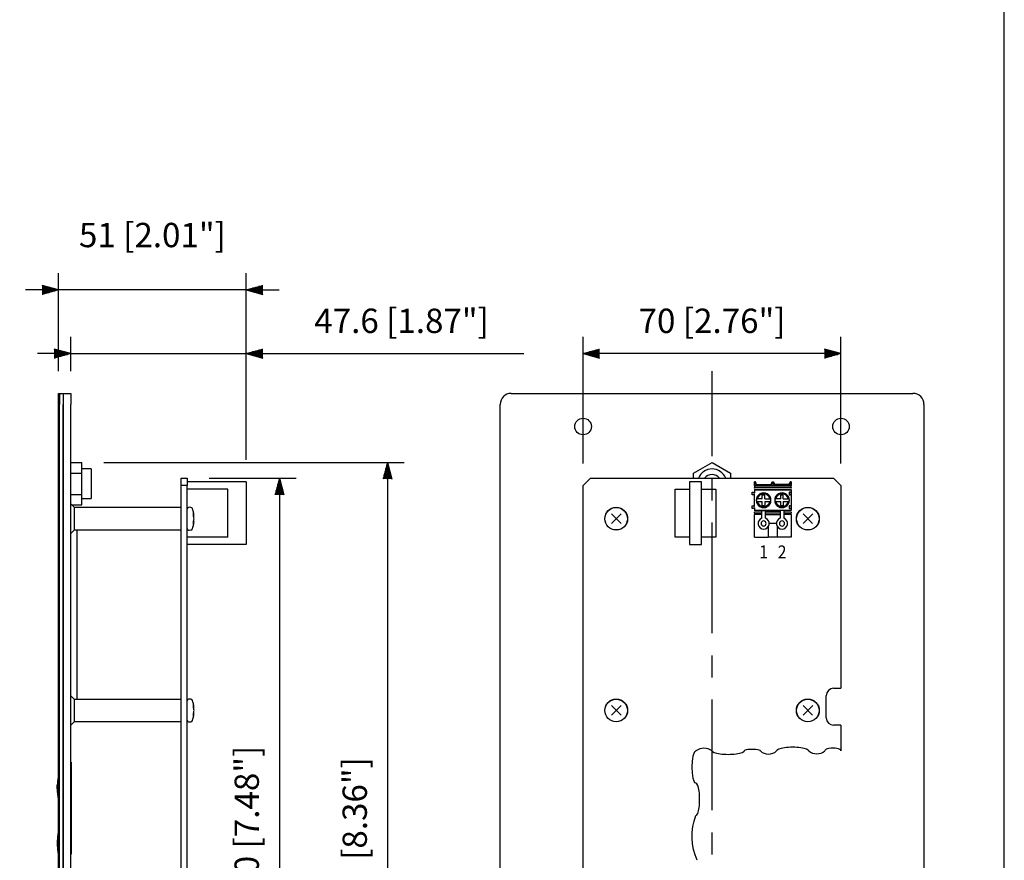
# Model space of a CAD drawing. Units: millimetres. Extents: x 0 to 540, y 1 to 830.
# Drawn here: x 273 to 540, y 216 to 444 of the extents above; entities that cross this region are included whole.
import ezdxf
from ezdxf.enums import TextEntityAlignment as Align

# ---------------------------------------------------------------- set-up
doc = ezdxf.new("R2010")
doc.units = ezdxf.units.MM
doc.header["$LTSCALE"] = 24
doc.linetypes.add('CENTER', pattern=[2, 1.25, -0.25, 0.25, -0.25])
for name, color, linetype in [('CENTER', 1, 'CENTER'), ('GAWA', 2, 'Continuous'), ('HADAN', 5, 'Continuous'), ('scale', 4, 'Continuous'), ('SILK', 5, 'Continuous')]:
    doc.layers.add(name, color=color, linetype=linetype)
doc.styles.get("Standard").update_dxf_attribs({"font": 'SIMPLEX.shx'})
doc.dimstyles.new('ISO-25', dxfattribs={"dimtxt": 2.5, "dimasz": 2.5, "dimexe": 1.25, "dimexo": 0.625, "dimtad": 1, "dimtxsty": 'Standard', "dimcen": 2.5, "dimadec": 0, "dimazin": 0, "dimtfac": 1, "dimtmove": 0, "dimatfit": 3, "dimfxl": 0, "dimarcsym": 0})

# ---------------------------------------------------------------- blocks, each defined once
blk = doc.blocks.new('YAZ1', base_point=(184, 133))
for p, q in [((184, 133), (183, 133.268)), ((184, 133), (183, 132.732)), ((183, 133), (184, 133))]:
    blk.add_line(p, q)
blk = doc.blocks.new('YAZ3')
for p, q in [((-0.999, 0.247), (-0.922, 0.247)), ((-0.999, 0.197), (-0.735, 0.197)), ((-0.999, 0.147), (-0.549, 0.147)), ((-0.999, 0.097), (-0.362, 0.097)), ((-0.999, 0.047), (-0.176, 0.047)), ((-0.999, -0.053), (-0.198, -0.053)), ((-0.999, -0.103), (-0.384, -0.103)), ((-0.999, -0.153), (-0.571, -0.153)), ((-0.999, -0.203), (-0.757, -0.203)), ((-0.999, -0.253), (-0.944, -0.253))]:
    blk.add_line(p, q)
blk.add_solid([(0, 0), (-1, 0.268), (-1, -0.268)])
blk.add_blockref('YAZ1', (0, 0))
blk = doc.blocks.new('*D9')
at = {"layer": 'DEFPOINTS', "color": 0}
for p in [(289.65, 324), (300.65, 111.73), (372.6, 111.73)]:
    blk.add_point(p, dxfattribs=at)
at = {"layer": 'scale', "color": 0, "lineweight": -2}
for p, q in [((295.65, 324), (377.1, 324)), ((372.6, 319.5), (372.6, 116.23)), ((306.65, 111.73), (377.1, 111.73))]:
    blk.add_line(p, q, dxfattribs=at)
at = {"layer": 'scale', "color": 0, "lineweight": -2, "xscale": 4.5, "yscale": 4.5, "zscale": 4.5}
for p, rotation in [((372.6, 324), 90), ((372.6, 111.73), 270)]:
    blk.add_blockref('YAZ3', p, dxfattribs=dict(at, rotation=rotation))
at = {"layer": 'scale', "color": 0, "insert": (364.57, 217.87), "char_height": 6.6, "attachment_point": 5, "rotation": 90}
blk.add_mtext('212.3 [8.36"]', dxfattribs=at)
blk = doc.blocks.new('*D8')
at = {"layer": 'DEFPOINTS', "color": 0}
for p in [(318.25, 319.73), (318.25, 129.73), (343.29, 129.73)]:
    blk.add_point(p, dxfattribs=at)
at = {"layer": 'scale', "color": 0, "lineweight": -2}
for p, q in [((324.25, 319.73), (347.79, 319.73)), ((343.29, 315.23), (343.29, 134.23)), ((324.25, 129.73), (347.79, 129.73))]:
    blk.add_line(p, q, dxfattribs=at)
at = {"layer": 'scale', "color": 0, "lineweight": -2, "xscale": 4.5, "yscale": 4.5, "zscale": 4.5}
for p, rotation in [((343.29, 319.73), 90), ((343.29, 129.73), 270)]:
    blk.add_blockref('YAZ3', p, dxfattribs=dict(at, rotation=rotation))
at = {"layer": 'scale', "color": 0, "insert": (335.26, 224.73), "char_height": 6.6, "attachment_point": 5, "rotation": 90}
blk.add_mtext('190 [7.48"]', dxfattribs=at)
blk = doc.blocks.new('*D12')
at = {"layer": 'DEFPOINTS', "color": 0}
for p in [(334.25, 353.52), (286.65, 342.73), (334.25, 318.73)]:
    blk.add_point(p, dxfattribs=at)
at = {"layer": 'scale', "color": 0, "lineweight": -2}
for p, q in [((286.65, 348.73), (286.65, 358.02)), ((334.25, 324.73), (334.25, 358.02)), ((282.15, 353.52), (277.65, 353.52)), ((286.65, 353.52), (334.25, 353.52)), ((338.75, 353.52), (409.59, 353.52))]:
    blk.add_line(p, q, dxfattribs=at)
at = {"layer": 'scale', "color": 0, "lineweight": -2, "xscale": 4.5, "yscale": 4.5, "zscale": 4.5}
blk.add_blockref('YAZ3', (286.65, 353.52), dxfattribs=at)
at = {"layer": 'scale', "color": 0, "lineweight": -2, "xscale": 4.5, "yscale": 4.5, "zscale": 4.5, "rotation": 180}
blk.add_blockref('YAZ3', (334.25, 353.52), dxfattribs=at)
at = {"layer": 'scale', "color": 0, "insert": (376.42, 361.55), "char_height": 6.6, "attachment_point": 5}
blk.add_mtext('47.6 [1.87"]', dxfattribs=at)
blk = doc.blocks.new('*D11')
at = {"layer": 'DEFPOINTS', "color": 0}
for p in [(283.35, 370.79), (283.35, 342.73), (334.25, 318.73)]:
    blk.add_point(p, dxfattribs=at)
at = {"layer": 'scale', "color": 0, "lineweight": -2}
for p, q in [((283.35, 348.73), (283.35, 375.29)), ((334.25, 324.73), (334.25, 375.29)), ((278.85, 370.79), (274.35, 370.79)), ((334.25, 370.79), (283.35, 370.79)), ((338.75, 370.79), (343.25, 370.79))]:
    blk.add_line(p, q, dxfattribs=at)
at = {"layer": 'scale', "color": 0, "lineweight": -2, "xscale": 4.5, "yscale": 4.5, "zscale": 4.5}
blk.add_blockref('YAZ3', (283.35, 370.79), dxfattribs=at)
at = {"layer": 'scale', "color": 0, "lineweight": -2, "xscale": 4.5, "yscale": 4.5, "zscale": 4.5, "rotation": 180}
blk.add_blockref('YAZ3', (334.25, 370.79), dxfattribs=at)
at = {"layer": 'scale', "color": 0, "insert": (308.8, 384.82), "char_height": 6.6, "attachment_point": 5}
blk.add_mtext('51 [2.01"]', dxfattribs=at)
blk = doc.blocks.new('*D13')
at = {"layer": 'DEFPOINTS', "color": 0}
for p in [(425.68, 353.52), (425.68, 317.73), (495.68, 317.73)]:
    blk.add_point(p, dxfattribs=at)
at = {"layer": 'scale', "color": 0, "lineweight": -2}
for p, q in [((425.68, 323.73), (425.68, 358.02)), ((495.68, 323.73), (495.68, 358.02)), ((491.18, 353.52), (430.18, 353.52))]:
    blk.add_line(p, q, dxfattribs=at)
at = {"layer": 'scale', "color": 0, "lineweight": -2, "xscale": 4.5, "yscale": 4.5, "zscale": 4.5, "rotation": 180}
blk.add_blockref('YAZ3', (425.68, 353.52), dxfattribs=at)
at = {"layer": 'scale', "color": 0, "lineweight": -2, "xscale": 4.5, "yscale": 4.5, "zscale": 4.5}
blk.add_blockref('YAZ3', (495.68, 353.52), dxfattribs=at)
at = {"layer": 'scale', "color": 0, "insert": (460.68, 361.55), "char_height": 6.6, "attachment_point": 5}
blk.add_mtext('70 [2.76"]', dxfattribs=at)

msp = doc.modelspace()

# ---------------------------------------------------------------- linework, layer by layer
for p, q in [((283.35, 342.73), (283.48, 342.73)), ((283.35, 339.73), (283.35, 342.73)), ((283.48, 342.73), (283.63, 342.73)), ((283.48, 339.73), (283.48, 342.73)), ((283.48, 342.73), (283.48, 339.73)), ((283.63, 342.73), (284.63, 342.73)), ((283.63, 342.73), (283.63, 339.73)), ((283.63, 339.73), (283.63, 342.73)), ((284.63, 342.73), (284.63, 339.73)), ((284.65, 342.73), (286.65, 342.73)), ((284.65, 339.73), (284.65, 342.73)), ((286.65, 342.73), (286.65, 339.73)), ((406.18, 342.73), (515.18, 342.73)), ((283.35, 91.73), (283.35, 339.73)), ((283.48, 91.73), (283.48, 339.73)), ((283.48, 91.73), (283.48, 339.73)), ((283.63, 91.73), (283.63, 339.73)), ((283.63, 91.73), (283.63, 339.73)), ((284.63, 341.73), (284.65, 341.73)), ((284.63, 91.73), (284.63, 339.73)), ((284.65, 91.73), (284.65, 339.73)), ((286.65, 91.73), (286.65, 339.73)), ((403.18, 91.73), (403.18, 339.73)), ((518.18, 339.73), (518.18, 91.73)), ((284.63, 338.73), (284.65, 338.73)), ((286.65, 324), (289.65, 324)), ((289.65, 321.12), (289.65, 324)), ((455.68, 321.12), (460.68, 324)), ((460.68, 324), (465.68, 321.12)), ((286.65, 321.12), (289.65, 321.12)), ((292.15, 322.23), (289.65, 322.23)), ((289.65, 315.34), (289.65, 321.12)), ((292.15, 322.23), (292.15, 314.23)), ((455.68, 319.73), (455.68, 321.12)), ((465.68, 321.12), (465.68, 319.73)), ((316.65, 319.73), (318.25, 319.73)), ((316.65, 317.73), (316.65, 319.73)), ((318.25, 319.73), (318.25, 317.73)), ((427.68, 319.73), (425.68, 317.73)), ((427.68, 319.73), (493.68, 319.73)), ((495.68, 317.73), (493.68, 319.73)), ((286.65, 315.34), (289.65, 315.34)), ((289.65, 312.46), (289.65, 315.34)), ((316.65, 136.73), (316.65, 317.73)), ((318.25, 317.73), (316.65, 317.73)), ((318.25, 136.73), (318.25, 317.73)), ((425.68, 146.73), (425.68, 317.73)), ((495.68, 317.73), (495.68, 262.73)), ((287.65, 311.73), (286.65, 312.73)), ((289.65, 314.23), (292.15, 314.23)), ((286.92, 312.46), (289.65, 312.46)), ((316.65, 311.73), (287.65, 311.73)), ((287.65, 308.73), (287.65, 311.73)), ((319.24, 311.79), (318.79, 311.83)), ((319.93, 309.7), (319.93, 310.32)), ((436, 310.03), (433.37, 307.43)), ((433.38, 310.04), (435.98, 307.41)), ((488, 310.03), (485.37, 307.43)), ((485.38, 310.04), (487.98, 307.41)), ((287.65, 305.73), (287.65, 308.73)), ((319.93, 309.77), (320.07, 309.78)), ((319.93, 307.15), (319.93, 307.78)), ((319.93, 307.69), (320.07, 307.68)), ((319.95, 309.62), (320.1, 309.63)), ((319.95, 307.84), (320.1, 307.83)), ((286.65, 304.73), (287.65, 305.73)), ((287.65, 305.73), (316.65, 305.73)), ((288.33, 305.73), (288.33, 259.73)), ((318.79, 305.63), (319.24, 305.67)), ((493.68, 262.73), (495.68, 262.73)), ((287.65, 259.73), (286.65, 260.73)), ((287.65, 256.73), (287.65, 259.73)), ((316.65, 259.73), (287.65, 259.73)), ((319.24, 259.79), (318.79, 259.83)), ((491.68, 254.73), (491.68, 260.73)), ((287.65, 253.73), (287.65, 256.73)), ((319.93, 257.7), (319.93, 258.32)), ((319.93, 257.77), (320.07, 257.78)), ((319.95, 257.62), (320.1, 257.63)), ((436, 258.03), (433.37, 255.43)), ((433.38, 258.04), (435.98, 255.41)), ((488, 258.03), (485.37, 255.43)), ((485.38, 258.04), (487.98, 255.41)), ((319.93, 255.15), (319.93, 255.78)), ((319.93, 255.69), (320.07, 255.68)), ((319.95, 255.84), (320.1, 255.83)), ((286.65, 252.73), (287.65, 253.73)), ((287.65, 253.73), (316.65, 253.73)), ((318.79, 253.63), (319.24, 253.67)), ((495.68, 252.73), (493.68, 252.73)), ((495.68, 252.73), (495.68, 245.73)), ((286.65, 242.73), (286.75, 242.73)), ((286.75, 242.23), (286.65, 242.23)), ((286.75, 242.73), (286.75, 242.23)), ((286.75, 242.23), (286.75, 218.23)), ((283.01, 236.34), (282.99, 236.34)), ((283.05, 234.48), (282.99, 236.34)), ((283.03, 236.98), (283.01, 235.11)), ((283.02, 236.92), (283.01, 236.65)), ((283.06, 235.75), (283.04, 235.75)), ((283.05, 236.98), (283.06, 236.98)), ((283.24, 236.28), (283.2, 236.21)), ((283.2, 235.36), (283.25, 235.28)), ((283.06, 234.48), (283.05, 234.48)), ((283.05, 221.98), (283.03, 221.72)), ((283.03, 221.98), (283.07, 221.98)), ((282.98, 220.92), (283.02, 220.92)), ((283.02, 220.63), (282.98, 220.63)), ((283.05, 221.69), (283.01, 221.69)), ((283.01, 219.77), (283.05, 219.77)), ((283.03, 219.74), (283.05, 219.48)), ((283.07, 219.48), (283.03, 219.48)), ((283.08, 219.8), (283.11, 219.8)), ((283.13, 219.48), (283.1, 219.48)), ((286.65, 218.23), (286.75, 218.23)), ((286.75, 217.73), (286.65, 217.73)), ((286.75, 218.23), (286.75, 217.73))]:
    msp.add_line(p, q)
for points in [[(282.99, 236.33), (283, 236.56), (283.01, 236.65)], [(283.01, 236.65), (283, 236.55), (283, 236.44)], [(283.02, 221.92), (283.01, 221.72), (282.99, 221.36)], [(282.99, 220.1), (283.01, 219.74), (283.02, 219.54)], [(283, 220.91), (283, 220.73), (283, 220.73)]]:
    msp.add_lwpolyline(points)
for centre, radius in [((425.68, 333.73), 2.25), ((495.68, 333.73), 2.25), ((434.68, 308.73), 3.1), ((434.68, 308.73), 3.1), ((434.68, 308.73), 3.06), ((486.68, 308.73), 3.1), ((486.68, 308.73), 3.1), ((486.68, 308.73), 3.06), ((434.68, 256.73), 3.1), ((434.68, 256.73), 3.1), ((434.68, 256.73), 3.06), ((486.68, 256.73), 3.1), ((486.68, 256.73), 3.1), ((486.68, 256.73), 3.06)]:
    msp.add_circle(centre, radius)
for centre, radius, start, end in [((406.18, 339.73), 3, 90, 180), ((515.18, 339.73), 3, 0, 90), ((460.68, 318.23), 4, 22.0243, 157.9757), ((460.68, 318.23), 2.5, 36.8699, 143.1301), ((318.75, 311.33), 0.5, 85, 180), ((319.19, 311.29), 0.5, 20.0501, 85), ((312.16, 308.73), 7.98, 6.4936, 20.0501), ((315.99, 309.02), 4.15, 10.5569, 18.1557), ((312.16, 308.73), 7.98, 339.9499, 353.5064), ((315.68, 308.36), 4.45, 10.2521, 17.5569), ((315.9, 309.09), 4.24, 341.9104, 349.3377), ((315.68, 309.1), 4.45, 342.4436, 349.7474), ((316.2, 308.41), 3.93, 341.4127, 349.2713), ((319.15, 309.52), 0.948, 6.523, 15.8211), ((312.98, 308.44), 7.12, 2.3599, 5.7475), ((312.98, 309.02), 7.12, 354.2525, 357.6401), ((319.15, 307.93), 0.947, 344.178, 353.48), ((318.75, 306.12), 0.5, 180, 275), ((319.19, 306.16), 0.5, 275, 339.9499), ((493.68, 260.73), 2, 90, 180), ((318.75, 259.33), 0.5, 85, 180), ((319.19, 259.29), 0.5, 20.0501, 85), ((312.16, 256.73), 7.98, 6.4936, 20.0501), ((315.99, 257.02), 4.15, 10.5569, 18.1557), ((315.68, 256.36), 4.45, 10.2521, 17.5569), ((319.15, 257.52), 0.948, 6.523, 15.8211), ((312.98, 256.44), 7.12, 2.3599, 5.7475), ((312.98, 257.02), 7.12, 354.2527, 357.6399), ((318.75, 254.12), 0.5, 180, 275), ((319.19, 254.16), 0.5, 275, 339.9499), ((312.16, 256.73), 7.98, 339.9499, 353.5064), ((315.68, 257.1), 4.45, 342.4436, 349.7474), ((315.9, 257.09), 4.24, 341.9104, 349.3377), ((316.2, 256.41), 3.93, 341.4127, 349.2713), ((319.15, 255.93), 0.947, 344.178, 353.48), ((493.68, 254.73), 2, 180, 270), ((299.72, 235.73), 16.74, 167.9309, 175.8011), ((299.72, 235.73), 16.74, 177.8928, 182.1537), ((299.72, 235.73), 16.74, 175.7169, 178.197), ((299.72, 235.73), 16.72, 175.712, 182.1099), ((285.43, 236.13), 2.42, 158.5736, 189.0341), ((299.72, 235.73), 16.7, 175.7083, 184.2917), ((286.3, 235.44), 3.28, 174.5386, 197.5603), ((285.04, 235.42), 2.01, 170.5263, 199.8808), ((285.88, 235.97), 2.82, 164.5526, 184.5172), ((282.25, 236.39), 0.965, 349.1152, 20.0923), ((280.79, 235.23), 2.41, 348.2731, 3.2197), ((281.45, 236.49), 1.8, 353.3165, 16.6924), ((281.52, 235), 1.75, 341.574, 9.1301), ((299.72, 235.73), 16.74, 184.2767, 192.0691), ((299.72, 235.73), 16.42, 183.2456, 184.3667), ((299.72, 220.73), 16.74, 175.7174, 184.2826), ((299.72, 220.73), 16.74, 167.9309, 175.7245), ((299.72, 220.73), 16.7, 175.7068, 176.6988), ((299.72, 220.73), 16.61, 170.3095, 175.9428), ((299.72, 220.73), 16.74, 176.7067, 179.3417), ((299.72, 220.73), 16.74, 180.3291, 183.2933), ((299.72, 220.73), 16.7, 179.3403, 180.3299), ((299.72, 220.73), 16.74, 184.2775, 192.0691), ((299.72, 220.73), 16.69, 183.3019, 184.2941), ((299.72, 220.73), 16.66, 183.1975, 184.3018), ((299.72, 220.73), 16.64, 183.2013, 184.307), ((299.72, 220.73), 16.64, 183.2019, 184.3078), ((299.72, 220.73), 16.61, 184.478, 189.814)]:
    msp.add_arc(centre, radius, start, end)
at = {"layer": 'CENTER'}
msp.add_line((460.68, 85.66), (460.68, 348.73), dxfattribs=at)
at = {"layer": 'GAWA'}
msp.add_lwpolyline([(0, 27.7, 0.414214), (3, 24.7), (537, 24.7, 0.414214), (540, 27.7), (540, 822, 0.414214), (537, 825), (3, 825, 0.414214), (0, 822)], format="xyb", close=True, dxfattribs=at)
at = {"layer": 'HADAN'}
for centre, major_axis, ratio, start_param, end_param in [((458.49, 242.84), (2.56, 2.56), 1, 0.137625, 1.433172), ((471.62, 245.73), (-2.19, 0.03), 0.200616, 3.199193, 6.340786), ((482.56, 245.73), (4.38, 0), 0.228573, 0, 3.141593), ((493.49, 245.73), (2.19, 0), 0.364496, 0, 3.141593), ((475.99, 248.12), (2.29, 2.29), 1, 3.185384, 4.668598), ((489.12, 248.42), (2.45, 2.45), 1, 3.244593, 4.609388), ((456.31, 232.6), (0, -4.38), 0.228573, 0, 3.141593)]:
    msp.add_ellipse(centre, major_axis=major_axis, ratio=ratio, start_param=start_param, end_param=end_param, dxfattribs=at)
at = {"layer": 'HADAN', "extrusion": (0, 0, -1)}
for centre, major_axis, ratio, start_param, end_param in [((456.31, 241.35), (0, -4.38), 0.228573, 0, 3.141593), ((465.06, 245.73), (4.38, 0), 0.228573, 0, 3.141593), ((470.93, 222.58), (11.09, 11.09), 1, 3.499472, 4.295303)]:
    msp.add_ellipse(centre, major_axis=major_axis, ratio=ratio, start_param=start_param, end_param=end_param, dxfattribs=at)
at = {"layer": 'SILK'}
for p, q in [((334.25, 318.73), (318.25, 318.73)), ((334.25, 318.73), (334.25, 301.73)), ((457.78, 318.73), (454.58, 318.73)), ((454.58, 318.73), (454.58, 301.73)), ((457.78, 301.73), (457.78, 318.73)), ((472.48, 318.73), (472.18, 318.73)), ((472.18, 317.73), (472.18, 318.73)), ((472.48, 317.98), (472.48, 318.73)), ((472.68, 318.38), (472.48, 318.73)), ((476.78, 318.38), (476.98, 318.73)), ((476.78, 317.81), (476.78, 318.38)), ((476.98, 318.73), (476.98, 317.98)), ((476.98, 318.73), (477.38, 318.73)), ((477.38, 317.98), (477.38, 318.73)), ((477.38, 318.73), (477.58, 318.38)), ((477.58, 318.38), (477.58, 317.81)), ((481.88, 318.73), (481.68, 318.38)), ((481.68, 317.81), (481.68, 318.38)), ((481.88, 318.73), (481.88, 317.98)), ((482.18, 318.73), (481.88, 318.73)), ((482.18, 318.73), (482.18, 317.73)), ((329.25, 316.73), (318.25, 316.73)), ((329.25, 303.73), (329.25, 316.73)), ((450.68, 316.73), (454.58, 316.73)), ((450.68, 303.73), (450.68, 316.73)), ((457.78, 316.73), (461.68, 316.73)), ((461.68, 316.73), (461.68, 303.73)), ((471.61, 315.23), (471.61, 315.94)), ((471.61, 315.94), (471.87, 315.94)), ((472.05, 315.79), (471.87, 315.94)), ((471.87, 315.23), (472.05, 315.38)), ((472.05, 315.79), (472.18, 315.79)), ((472.18, 315.38), (472.05, 315.38)), ((472.18, 317.73), (482.18, 317.73)), ((472.18, 317.73), (472.18, 317.24)), ((482.18, 317.24), (472.18, 317.24)), ((472.18, 317.01), (472.18, 317.24)), ((472.18, 316.73), (482.18, 316.73)), ((472.18, 316.73), (472.18, 316.45)), ((482.18, 316.45), (472.18, 316.45)), ((472.18, 316.45), (472.18, 315.79)), ((472.18, 312.09), (472.18, 315.38)), ((472.48, 317.98), (476.98, 317.98)), ((481.88, 317.98), (477.38, 317.98)), ((481.61, 315.94), (481.61, 315.23)), ((481.87, 315.94), (481.61, 315.94)), ((482.05, 315.79), (481.87, 315.94)), ((481.87, 315.23), (482.05, 315.38)), ((482.05, 315.79), (482.18, 315.79)), ((482.18, 315.38), (482.05, 315.38)), ((482.18, 317.24), (482.18, 317.73)), ((482.18, 317.24), (482.18, 317.01)), ((482.18, 316.45), (482.18, 316.73)), ((482.18, 316.45), (482.18, 315.79)), ((482.18, 315.79), (482.18, 315.38)), ((482.18, 315.38), (482.18, 312.09)), ((471.87, 315.23), (471.61, 315.23)), ((472.82, 314.08), (472.83, 314.08)), ((472.83, 313.38), (472.82, 313.38)), ((472.83, 314.08), (472.99, 314.08)), ((472.99, 313.38), (472.83, 313.38)), ((474.33, 314.08), (472.99, 314.08)), ((472.99, 313.38), (474.33, 313.38)), ((474.33, 314.08), (474.33, 315.19)), ((474.33, 312.27), (474.33, 313.38)), ((475.03, 314.08), (475.03, 315.19)), ((475.03, 314.08), (476.38, 314.08)), ((475.03, 313.38), (475.03, 312.27)), ((475.03, 313.38), (476.38, 313.38)), ((476.53, 314.08), (476.38, 314.08)), ((476.53, 313.38), (476.38, 313.38)), ((476.53, 314.08), (476.54, 314.08)), ((476.54, 313.38), (476.53, 313.38)), ((477.82, 314.08), (477.83, 314.08)), ((477.83, 313.38), (477.82, 313.38)), ((477.83, 314.08), (477.99, 314.08)), ((477.99, 313.38), (477.83, 313.38)), ((479.33, 314.08), (477.99, 314.08)), ((477.99, 313.38), (479.33, 313.38)), ((479.33, 314.08), (479.33, 315.19)), ((479.33, 312.27), (479.33, 313.38)), ((480.03, 314.08), (480.03, 315.19)), ((480.03, 314.08), (481.38, 314.08)), ((480.03, 313.38), (481.38, 313.38)), ((480.03, 313.38), (480.03, 312.27)), ((481.53, 314.08), (481.38, 314.08)), ((481.53, 313.38), (481.38, 313.38)), ((481.53, 314.08), (481.54, 314.08)), ((481.54, 313.38), (481.53, 313.38)), ((481.61, 315.23), (481.87, 315.23)), ((471.61, 311.52), (471.61, 312.24)), ((471.61, 312.24), (471.87, 312.24)), ((471.87, 311.52), (471.61, 311.52)), ((472.05, 312.09), (471.87, 312.24)), ((471.87, 311.52), (472.05, 311.67)), ((472.05, 312.09), (472.18, 312.09)), ((472.18, 311.67), (472.05, 311.67)), ((472.18, 311.67), (472.18, 311.07)), ((472.18, 311.07), (482.18, 311.07)), ((472.18, 311.07), (472.18, 310.79)), ((474.18, 310.79), (472.18, 310.79)), ((472.18, 310.34), (472.18, 310.51)), ((472.18, 310.34), (474.18, 310.34)), ((472.18, 310.34), (472.18, 309.84)), ((474.18, 310.99), (475.18, 310.99)), ((474.18, 308.84), (474.18, 310.99)), ((475.18, 308.84), (475.18, 310.99)), ((475.18, 310.79), (479.18, 310.79)), ((475.18, 310.34), (479.18, 310.34)), ((480.18, 310.99), (479.18, 310.99)), ((479.18, 310.99), (479.18, 308.84)), ((480.18, 310.99), (480.18, 308.84)), ((482.18, 310.79), (480.18, 310.79)), ((480.18, 310.34), (482.18, 310.34)), ((481.61, 312.24), (481.61, 311.52)), ((481.87, 312.24), (481.61, 312.24)), ((481.61, 311.52), (481.87, 311.52)), ((482.05, 312.09), (481.87, 312.24)), ((481.87, 311.52), (482.05, 311.67)), ((482.05, 312.09), (482.18, 312.09)), ((482.18, 311.67), (482.05, 311.67)), ((482.18, 312.09), (482.18, 311.67)), ((482.18, 311.67), (482.18, 311.07)), ((482.18, 310.79), (482.18, 311.07)), ((482.18, 310.51), (482.18, 310.34)), ((482.18, 309.84), (482.18, 310.34)), ((474.18, 309.84), (472.18, 309.84)), ((472.18, 303.73), (472.18, 309.84)), ((475.18, 309.84), (479.18, 309.84)), ((478.18, 307.43), (476.18, 307.43)), ((482.18, 309.84), (480.18, 309.84)), ((482.18, 309.84), (482.18, 303.73)), ((474.6, 306.78), (474.61, 306.78)), ((474.76, 306.78), (474.76, 306.78)), ((475.93, 306.6), (475.93, 303.87)), ((478.43, 303.87), (478.43, 306.6)), ((479.6, 306.78), (479.61, 306.78)), ((479.76, 306.78), (479.76, 306.78)), ((329.25, 303.73), (318.25, 303.73)), ((326.7, 303.73), (325.45, 303.73)), ((454.58, 303.73), (450.68, 303.73)), ((461.68, 303.73), (457.78, 303.73)), ((472.18, 303.73), (475.94, 303.73)), ((478.43, 303.73), (475.93, 303.73)), ((478.43, 303.72), (478.43, 303.87)), ((482.18, 303.73), (478.43, 303.73)), ((334.25, 301.73), (318.25, 301.73)), ((454.58, 301.73), (457.78, 301.73))]:
    msp.add_line(p, q, dxfattribs=at)
for points in [[(472.68, 317.98), (472.68, 318.04), (472.68, 318.13), (472.68, 318.22), (472.68, 318.29), (472.68, 318.34), (472.68, 318.37), (472.68, 318.38)], [(474.33, 315.19), (474.68, 315.23), (475.03, 315.19)], [(479.33, 315.19), (479.68, 315.23), (480.03, 315.19)], [(475.03, 312.27), (474.68, 312.23), (474.33, 312.27)], [(480.03, 312.27), (479.68, 312.23), (479.33, 312.27)]]:
    msp.add_lwpolyline(points, dxfattribs=at)
for centre, radius, start, end in [((474.68, 313.73), 2, 89.9998, 270.0002), ((474.68, 313.73), 1.73, 11.6691, 168.3309), ((474.68, 313.73), 2, 269.9998, 90.0002), ((479.68, 313.73), 2, 89.9998, 270.0002), ((479.68, 313.73), 1.73, 11.6691, 168.3309), ((479.68, 313.73), 2, 269.9998, 90.0002), ((474.68, 313.73), 1.73, 191.6687, 348.3313), ((479.68, 313.73), 1.73, 191.6687, 348.3313), ((474.68, 307.43), 1.5, 109.4713, 269.9999), ((474.68, 307.43), 0.7, 90.0001, 269.9999), ((474.68, 307.43), 1.5, 269.9952, 70.5337), ((474.68, 307.43), 0.7, 270.0002, 89.9998), ((479.68, 307.43), 1.5, 109.4717, 269.9994), ((479.68, 307.43), 0.7, 90.0003, 269.9997), ((479.68, 307.43), 1.5, 270.0001, 70.5287), ((479.68, 307.43), 0.7, 270.0001, 89.9999)]:
    msp.add_arc(centre, radius, start, end, dxfattribs=at)

# ---------------------------------------------------------------- texts
at = {"layer": 'SILK', "width": 0.9}
for s, p in [('1', (474.68, 299.73)), ('2', (479.68, 299.73))]:
    msp.add_text(s, height=3.5, dxfattribs=at).set_placement(p, align=Align.MIDDLE_CENTER)

# ---------------------------------------------------------------- dimensions: what is measured, and where the dimension line sits
at = {"layer": 'scale'}
dim = msp.add_linear_dim(base=(283.35, 370.79), p1=(334.25, 318.73), p2=(283.35, 342.73), text='51 [2.01"]', dimstyle='ISO-25', override={"dimscale": 3, "dimtxt": 2.2, "dimasz": 1.5, "dimexe": 1.5, "dimexo": 2, "dimgap": 1, "dimdec": 1, "dimdsep": 46, "dimblk": 'YAZ3', "dimtdec": 1, "dimtmove": 2, "dimatfit": 0}, dxfattribs=at)
dim.commit()
dim.dimension.update_dxf_attribs({"geometry": '*D11', "text_midpoint": (308.8, 384.82)})
for base, p1, p2, picture, middle in [((334.25, 353.52), (286.65, 342.73), (334.25, 318.73), '*D12', (376.42, 361.55)), ((425.68, 353.52), (495.68, 317.73), (425.68, 317.73), '*D13', (460.68, 361.55))]:
    dim = msp.add_linear_dim(base=base, p1=p1, p2=p2, dimstyle='ISO-25', override={"dimscale": 3, "dimtxt": 2.2, "dimasz": 1.5, "dimexe": 1.5, "dimexo": 2, "dimgap": 1, "dimdec": 1, "dimdsep": 46, "dimblk": 'YAZ3', "dimtdec": 1, "dimatfit": 0}, dxfattribs=at)
    dim.commit()
    dim.dimension.update_dxf_attribs({"geometry": picture, "text_midpoint": middle})
for base, p1, p2, override, picture, middle in [((372.6, 111.73), (289.65, 324), (300.65, 111.73), {"dimscale": 3, "dimtxt": 2.2, "dimasz": 1.5, "dimexe": 1.5, "dimexo": 2, "dimgap": 1, "dimdec": 1, "dimdsep": 46, "dimblk": 'YAZ3', "dimtdec": 1, "dimatfit": 0}, '*D9', (364.57, 217.87)), ((343.29, 129.73), (318.25, 319.73), (318.25, 129.73), {"dimscale": 3, "dimtxt": 2.2, "dimasz": 1.5, "dimexe": 1.5, "dimexo": 2, "dimgap": 1, "dimdec": 1, "dimdsep": 46, "dimblk": 'YAZ3', "dimtdec": 1, "dimtmove": 2, "dimatfit": 0}, '*D8', (335.26, 224.73))]:
    dim = msp.add_linear_dim(base=base, p1=p1, p2=p2, angle=90, dimstyle='ISO-25', override=override, dxfattribs=at)
    dim.commit()
    dim.dimension.update_dxf_attribs({"geometry": picture, "text_midpoint": middle})

doc.saveas('drawing.dxf')
